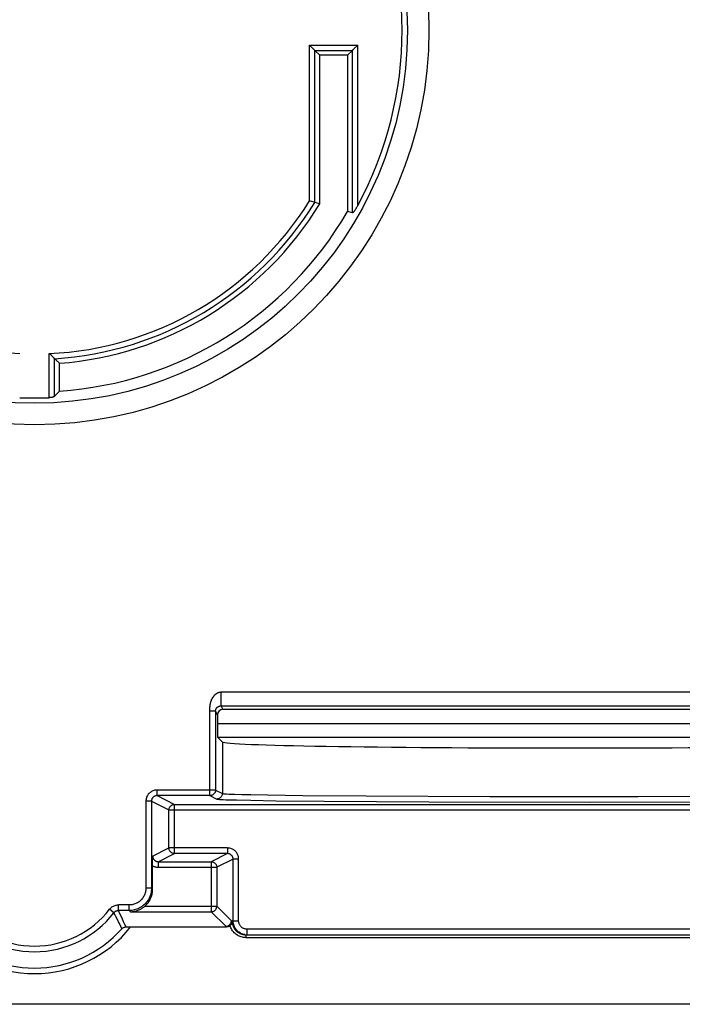
# Model space of a CAD drawing. Units: millimetres. Extents: x 85 to 193, y 39 to 182.
# Drawn here: x 146 to 169, y 39 to 74 of the extents above; entities that cross this region are included whole.
import ezdxf

# ---------------------------------------------------------------- set-up
doc = ezdxf.new("R2010")
doc.units = ezdxf.units.MM
doc.header["$LTSCALE"] = 16.335
doc.layers.add('DRAFT', color=7, linetype='CONTINUOUS')
doc.layers.add('RACCORDO', color=7, linetype='CONTINUOUS')

msp = doc.modelspace()

# ---------------------------------------------------------------- linework, layer by layer
at = {"layer": 'DRAFT', "color": 7, "linetype": 'CONTINUOUS'}
for p, q in [((157.454, 72.748), (156.454, 72.748)), ((156.454, 67.408), (156.454, 72.748)), ((157.454, 72.748), (157.454, 67.133)), ((147.104, 60.679), (147.104, 61.681))]:
    msp.add_line(p, q, dxfattribs=at)
for radius, start, end in [(12, 274.3012, 328.6678), (13, 273.9698, 329.9267)]:
    msp.add_arc((146.204, 73.648), radius, start, end, dxfattribs=at)
msp.add_ellipse((165.454, 48.076), major_axis=(12.5, 0), ratio=0.017455, start_param=-3.124139, end_param=-0.017453, dxfattribs=at)
at = {"layer": 'RACCORDO', "color": 253, "linetype": 'CONTINUOUS'}
for p, q in [((156.086, 73.115), (157.822, 73.115)), ((156.086, 67.512), (156.086, 73.115)), ((156.279, 72.922), (157.629, 72.922)), ((156.279, 67.457), (156.279, 72.922)), ((157.629, 67.086), (157.629, 72.922)), ((157.822, 67.351), (157.822, 73.115)), ((146.736, 60.444), (146.736, 62.028)), ((146.929, 60.493), (146.929, 61.844)), ((152.916, 49.87), (177.992, 49.87)), ((152.916, 49.37), (152.916, 49.87)), ((152.511, 49.213), (152.511, 49.245)), ((152.511, 49.202), (152.511, 49.213)), ((152.511, 49.18), (152.511, 49.202)), ((152.711, 49.18), (152.511, 49.18)), ((152.511, 46.146), (152.511, 49.18)), ((152.778, 49.048), (152.711, 49.18)), ((152.711, 49.18), (152.711, 46.346)), ((152.916, 49.37), (177.992, 49.37)), ((152.978, 49.248), (152.916, 49.37)), ((152.778, 48.742), (178.131, 48.742)), ((152.786, 48.242), (178.122, 48.242)), ((152.956, 48.072), (152.956, 46.223)), ((152.711, 46.346), (150.608, 46.346)), ((150.608, 46.146), (150.608, 46.346)), ((152.711, 46.346), (152.956, 46.223)), ((150.608, 46.146), (151.238, 45.831)), ((152.511, 46.146), (152.756, 46.023)), ((153.651, 46.189), (153.977, 46.182)), ((153.977, 46.182), (154.575, 46.171)), ((154.575, 46.171), (155.844, 46.155)), ((155.844, 46.155), (158.126, 46.136)), ((158.126, 46.136), (162.572, 46.118)), ((162.572, 46.118), (167.899, 46.117)), ((167.899, 46.117), (172.415, 46.133)), ((150.407, 45.946), (150.208, 45.946)), ((150.208, 45.946), (150.208, 42.817)), ((150.407, 45.946), (151.038, 45.631)), ((150.407, 45.946), (150.407, 42.817)), ((151.238, 44.064), (151.238, 45.831)), ((153.462, 45.989), (153.982, 45.978)), ((153.982, 45.978), (154.877, 45.964)), ((154.877, 45.964), (156.616, 45.946)), ((156.616, 45.946), (160.373, 45.924)), ((160.373, 45.924), (166.136, 45.915)), ((166.136, 45.915), (170.949, 45.926)), ((151.038, 45.631), (179.87, 45.631)), ((151.038, 44.264), (151.038, 45.631)), ((150.451, 43.971), (151.038, 44.264)), ((153.141, 44.264), (151.038, 44.264)), ((153.141, 44.264), (153.141, 44.064)), ((150.651, 43.771), (151.238, 44.064)), ((153.141, 44.064), (152.555, 43.771)), ((150.651, 43.771), (150.651, 43.571)), ((150.651, 43.571), (152.755, 43.571)), ((152.555, 43.771), (152.555, 41.973)), ((153.341, 43.864), (152.755, 43.571)), ((152.755, 43.571), (152.755, 42.173)), ((153.541, 43.864), (153.341, 43.864)), ((153.341, 41.648), (153.341, 43.864)), ((153.541, 41.648), (153.541, 43.864)), ((150.407, 42.817), (150.208, 42.817)), ((150.448, 42.777), (150.407, 42.817)), ((149.608, 42.217), (149.218, 42.217)), ((149.218, 42.017), (149.218, 42.217)), ((149.608, 42.017), (149.608, 42.217)), ((150.173, 42.173), (152.755, 42.173)), ((153.28, 41.648), (152.755, 42.173)), ((149.06, 41.939), (148.902, 42.062)), ((149.608, 42.017), (149.218, 42.017)), ((149.286, 41.876), (149.218, 42.017)), ((149.35, 41.743), (149.286, 41.876)), ((149.651, 41.973), (149.608, 42.017)), ((149.651, 41.973), (152.555, 41.973)), ((153.088, 41.441), (152.555, 41.973)), ((149.409, 41.616), (149.35, 41.743)), ((153.095, 41.434), (153.088, 41.441)), ((153.102, 41.427), (153.095, 41.434)), ((153.28, 41.648), (153.541, 41.648)), ((153.292, 41.64), (153.28, 41.648)), ((153.303, 41.632), (153.292, 41.64)), ((153.803, 41.148), (153.803, 41.048)), ((153.803, 41.048), (177.105, 41.048)), ((177.067, 41.348), (153.841, 41.348)), ((153.841, 41.348), (153.841, 41.148))]:
    msp.add_line(p, q, dxfattribs=at)
at = {"layer": 'RACCORDO', "color": 7, "linetype": 'CONTINUOUS'}
for p, q in [((156.099, 73.103), (156.086, 73.115)), ((156.21, 72.992), (156.099, 73.103)), ((156.221, 72.981), (156.21, 72.992)), ((156.454, 72.748), (156.279, 72.922)), ((157.454, 72.748), (157.629, 72.922)), ((157.687, 72.981), (157.698, 72.992)), ((157.698, 72.992), (157.809, 73.103)), ((157.809, 73.103), (157.822, 73.115)), ((156.252, 67.465), (156.17, 67.488)), ((156.454, 67.408), (156.279, 67.457)), ((157.629, 67.086), (157.454, 67.133)), ((146.749, 62.015), (146.736, 62.028)), ((146.8, 61.967), (146.749, 62.015)), ((146.871, 61.899), (146.8, 61.967)), ((146.987, 61.79), (146.929, 61.844)), ((147.104, 61.681), (146.987, 61.79)), ((146.929, 60.493), (146.988, 60.555)), ((146.988, 60.555), (147.104, 60.679)), ((152.978, 49.248), (177.931, 49.248)), ((152.778, 49.048), (152.778, 48.742)), ((152.786, 48.242), (152.956, 48.072)), ((152.511, 46.146), (150.608, 46.146)), ((151.238, 45.831), (179.67, 45.831)), ((150.448, 43.786), (150.45, 43.879)), ((150.45, 43.879), (150.451, 43.971)), ((153.141, 44.064), (151.238, 44.064)), ((150.448, 43.693), (150.448, 43.786)), ((150.448, 42.777), (150.448, 43.693)), ((150.651, 43.771), (152.555, 43.771)), ((149.578, 41.427), (153.102, 41.427)), ((153.343, 41.61), (153.341, 41.648)), ((153.767, 41.153), (153.73, 41.16)), ((153.803, 41.148), (177.105, 41.148)), ((190.305, 38.648), (102.104, 38.648))]:
    msp.add_line(p, q, dxfattribs=at)
for points in [[(156.279, 72.922), (156.274, 72.928), (156.267, 72.935), (156.26, 72.942), (156.251, 72.951), (156.242, 72.96), (156.221, 72.981)], [(157.629, 72.922), (157.634, 72.928), (157.641, 72.934), (157.649, 72.942), (157.657, 72.951), (157.667, 72.96), (157.687, 72.981)], [(156.17, 67.488), (156.108, 67.505), (156.086, 67.512)], [(156.279, 67.457), (156.272, 67.459), (156.252, 67.465)], [(157.822, 67.351), (157.811, 67.332), (157.801, 67.313), (157.79, 67.294), (157.78, 67.277), (157.77, 67.26), (157.76, 67.243), (157.75, 67.228), (157.741, 67.213), (157.731, 67.199), (157.722, 67.185), (157.713, 67.172), (157.704, 67.16), (157.696, 67.148), (157.687, 67.137), (157.679, 67.127), (157.672, 67.118), (157.664, 67.11), (157.657, 67.103), (157.651, 67.097), (157.645, 67.093), (157.64, 67.089), (157.636, 67.087), (157.632, 67.086), (157.629, 67.086)], [(146.929, 61.844), (146.924, 61.85), (146.917, 61.856), (146.91, 61.863), (146.901, 61.871), (146.892, 61.88), (146.871, 61.899)], [(146.929, 60.493), (146.924, 60.488), (146.917, 60.483), (146.909, 60.479), (146.9, 60.474), (146.889, 60.47), (146.877, 60.466), (146.864, 60.462), (146.85, 60.459), (146.835, 60.455), (146.82, 60.453), (146.804, 60.45), (146.787, 60.448), (146.77, 60.446), (146.753, 60.445), (146.736, 60.444)], [(149.651, 41.973), (149.691, 41.975), (149.729, 41.978), (149.766, 41.983), (149.801, 41.989), (149.835, 41.997), (149.868, 42.006), (149.9, 42.016), (149.93, 42.027), (149.96, 42.039), (149.988, 42.051), (150.015, 42.065), (150.04, 42.079), (150.065, 42.094), (150.089, 42.109), (150.111, 42.125), (150.133, 42.141), (150.154, 42.157), (150.173, 42.173)], [(149.344, 41.363), (149.356, 41.375), (149.37, 41.387), (149.384, 41.397), (149.4, 41.406), (149.417, 41.413), (149.435, 41.419), (149.454, 41.424), (149.474, 41.427), (149.494, 41.428)], [(149.494, 41.428), (149.509, 41.428), (149.578, 41.427)], [(153.229, 41.473), (153.217, 41.463), (153.204, 41.455), (153.191, 41.448), (153.177, 41.441), (153.162, 41.436), (153.147, 41.432), (153.132, 41.429), (153.117, 41.427), (153.102, 41.427)], [(153.303, 41.632), (153.303, 41.618), (153.302, 41.605), (153.3, 41.592), (153.297, 41.58), (153.294, 41.568), (153.29, 41.557), (153.285, 41.545), (153.28, 41.535), (153.274, 41.524), (153.267, 41.514), (153.26, 41.505), (153.253, 41.496), (153.245, 41.488), (153.237, 41.48), (153.229, 41.473)], [(153.303, 41.632), (153.306, 41.595), (153.311, 41.559), (153.319, 41.523), (153.329, 41.488), (153.342, 41.454), (153.358, 41.42), (153.375, 41.388), (153.395, 41.358), (153.418, 41.329), (153.442, 41.301), (153.468, 41.276), (153.497, 41.252), (153.526, 41.231), (153.558, 41.212), (153.59, 41.195), (153.624, 41.181), (153.659, 41.169), (153.694, 41.16), (153.73, 41.153), (153.766, 41.149), (153.803, 41.148)], [(153.354, 41.536), (153.347, 41.573), (153.343, 41.61)], [(153.73, 41.16), (153.694, 41.17), (153.659, 41.182), (153.625, 41.197), (153.592, 41.214), (153.56, 41.234), (153.53, 41.257), (153.501, 41.281), (153.475, 41.307), (153.451, 41.336), (153.428, 41.366), (153.408, 41.398), (153.391, 41.431), (153.376, 41.465), (153.364, 41.5), (153.354, 41.536)]]:
    msp.add_lwpolyline(points, dxfattribs=at)
at = {"layer": 'RACCORDO', "color": 253, "linetype": 'CONTINUOUS'}
for points in [[(152.511, 49.245), (152.51, 49.266), (152.51, 49.276), (152.51, 49.287), (152.511, 49.297), (152.511, 49.308), (152.511, 49.318), (152.512, 49.329), (152.512, 49.339), (152.513, 49.35), (152.514, 49.361), (152.515, 49.372), (152.516, 49.384), (152.517, 49.395), (152.519, 49.407), (152.521, 49.419), (152.523, 49.432), (152.525, 49.445), (152.528, 49.458), (152.531, 49.472), (152.535, 49.485), (152.538, 49.499), (152.542, 49.513), (152.547, 49.527), (152.551, 49.541), (152.556, 49.554), (152.561, 49.568), (152.567, 49.581), (152.572, 49.594), (152.578, 49.607), (152.584, 49.619), (152.591, 49.631), (152.597, 49.643), (152.604, 49.655), (152.611, 49.667), (152.618, 49.678), (152.625, 49.689), (152.633, 49.699), (152.64, 49.709), (152.648, 49.719), (152.656, 49.729), (152.663, 49.738), (152.671, 49.747), (152.679, 49.755), (152.687, 49.763), (152.695, 49.771), (152.703, 49.779), (152.711, 49.786), (152.719, 49.793), (152.727, 49.799), (152.736, 49.806), (152.744, 49.812), (152.753, 49.818), (152.762, 49.823), (152.771, 49.829), (152.78, 49.834), (152.789, 49.839), (152.799, 49.844), (152.809, 49.848), (152.819, 49.852), (152.829, 49.856), (152.84, 49.859), (152.85, 49.862), (152.861, 49.864), (152.872, 49.866), (152.883, 49.868), (152.894, 49.869), (152.905, 49.87), (152.916, 49.87)], [(152.711, 49.18), (152.711, 49.186), (152.711, 49.191), (152.712, 49.196), (152.712, 49.202), (152.713, 49.207), (152.714, 49.212), (152.715, 49.217), (152.716, 49.222), (152.717, 49.227), (152.718, 49.231), (152.72, 49.236), (152.721, 49.241), (152.723, 49.245), (152.724, 49.25), (152.726, 49.254), (152.728, 49.258), (152.73, 49.262), (152.732, 49.267), (152.734, 49.271), (152.737, 49.275), (152.739, 49.279), (152.742, 49.283), (152.745, 49.288), (152.748, 49.292), (152.751, 49.296), (152.754, 49.3), (152.757, 49.304), (152.761, 49.308), (152.765, 49.312), (152.768, 49.315), (152.772, 49.319), (152.776, 49.322), (152.78, 49.325), (152.783, 49.328), (152.787, 49.331), (152.791, 49.334), (152.794, 49.336), (152.798, 49.338), (152.802, 49.341), (152.806, 49.343), (152.809, 49.345), (152.813, 49.347), (152.816, 49.349), (152.82, 49.35), (152.823, 49.352), (152.827, 49.353), (152.83, 49.355), (152.833, 49.356), (152.837, 49.357), (152.84, 49.358), (152.843, 49.359), (152.846, 49.36), (152.849, 49.361), (152.852, 49.362), (152.855, 49.363), (152.858, 49.364), (152.861, 49.364), (152.864, 49.365), (152.867, 49.366), (152.87, 49.366), (152.873, 49.367), (152.876, 49.367), (152.879, 49.368), (152.882, 49.368), (152.885, 49.368), (152.888, 49.369), (152.891, 49.369), (152.894, 49.369), (152.897, 49.37), (152.9, 49.37), (152.903, 49.37), (152.907, 49.37), (152.91, 49.37), (152.913, 49.37), (152.916, 49.37)], [(150.608, 46.346), (150.577, 46.345), (150.548, 46.341), (150.518, 46.336), (150.489, 46.328), (150.461, 46.318), (150.434, 46.306), (150.407, 46.292), (150.382, 46.276), (150.358, 46.259), (150.335, 46.239), (150.314, 46.218), (150.295, 46.195), (150.277, 46.171), (150.261, 46.146), (150.247, 46.12), (150.235, 46.092), (150.225, 46.064), (150.218, 46.035), (150.212, 46.006), (150.209, 45.976), (150.208, 45.946)], [(152.711, 46.346), (152.71, 46.328), (152.708, 46.311), (152.704, 46.294), (152.699, 46.277), (152.692, 46.261), (152.684, 46.246), (152.675, 46.231), (152.664, 46.217), (152.653, 46.204), (152.64, 46.193), (152.626, 46.182), (152.611, 46.173), (152.596, 46.165), (152.58, 46.158), (152.563, 46.153), (152.546, 46.149), (152.529, 46.147), (152.511, 46.146)], [(150.608, 46.146), (150.593, 46.145), (150.578, 46.144), (150.563, 46.141), (150.548, 46.137), (150.534, 46.132), (150.521, 46.126), (150.507, 46.119), (150.495, 46.111), (150.483, 46.102), (150.471, 46.092), (150.461, 46.082), (150.451, 46.071), (150.442, 46.059), (150.434, 46.046), (150.427, 46.033), (150.421, 46.019), (150.416, 46.005), (150.413, 45.99), (150.41, 45.976), (150.408, 45.961), (150.407, 45.946)], [(152.956, 46.223), (152.955, 46.203), (152.952, 46.182), (152.946, 46.162), (152.939, 46.142), (152.929, 46.123), (152.918, 46.106), (152.905, 46.09), (152.89, 46.075), (152.874, 46.062), (152.856, 46.05), (152.837, 46.041), (152.818, 46.033), (152.798, 46.028), (152.777, 46.025), (152.756, 46.023)], [(152.756, 46.023), (152.771, 46.02), (152.802, 46.016), (152.848, 46.012), (152.91, 46.008), (152.989, 46.004), (153.083, 46), (153.193, 45.997), (153.462, 45.989)], [(152.956, 46.223), (152.971, 46.22), (153.001, 46.216), (153.047, 46.212), (153.108, 46.208), (153.185, 46.204), (153.278, 46.2), (153.387, 46.197), (153.651, 46.189)], [(151.038, 45.631), (151.038, 45.648), (151.041, 45.666), (151.045, 45.683), (151.05, 45.699), (151.056, 45.715), (151.065, 45.731), (151.074, 45.745), (151.085, 45.759), (151.096, 45.772), (151.109, 45.784), (151.123, 45.795), (151.138, 45.804), (151.153, 45.812), (151.169, 45.819), (151.186, 45.824), (151.203, 45.828), (151.22, 45.83), (151.238, 45.831)], [(151.238, 44.064), (151.22, 44.065), (151.203, 44.067), (151.186, 44.071), (151.169, 44.076), (151.153, 44.083), (151.138, 44.091), (151.123, 44.101), (151.109, 44.111), (151.096, 44.123), (151.085, 44.136), (151.074, 44.15), (151.065, 44.164), (151.056, 44.18), (151.05, 44.196), (151.045, 44.213), (151.041, 44.23), (151.038, 44.247), (151.038, 44.264)], [(153.541, 43.864), (153.54, 43.895), (153.537, 43.924), (153.531, 43.953), (153.524, 43.982), (153.514, 44.011), (153.502, 44.038), (153.488, 44.064), (153.472, 44.09), (153.454, 44.114), (153.435, 44.136), (153.414, 44.158), (153.391, 44.177), (153.367, 44.195), (153.341, 44.211), (153.315, 44.225), (153.288, 44.237), (153.259, 44.247), (153.23, 44.254), (153.201, 44.26), (153.172, 44.263), (153.141, 44.264)], [(150.451, 43.971), (150.452, 43.956), (150.453, 43.941), (150.456, 43.927), (150.46, 43.912), (150.465, 43.898), (150.471, 43.885), (150.478, 43.871), (150.486, 43.859), (150.495, 43.847), (150.504, 43.835), (150.515, 43.825), (150.526, 43.815), (150.538, 43.806), (150.551, 43.798), (150.564, 43.791), (150.578, 43.785), (150.592, 43.78), (150.606, 43.776), (150.621, 43.773), (150.636, 43.772), (150.651, 43.771)], [(153.341, 43.864), (153.341, 43.879), (153.339, 43.894), (153.336, 43.909), (153.333, 43.923), (153.328, 43.938), (153.322, 43.951), (153.315, 43.964), (153.307, 43.977), (153.298, 43.989), (153.288, 44), (153.277, 44.011), (153.266, 44.021), (153.254, 44.03), (153.241, 44.038), (153.228, 44.045), (153.214, 44.051), (153.2, 44.056), (153.186, 44.059), (153.171, 44.062), (153.156, 44.064), (153.141, 44.064)], [(150.448, 43.627), (150.468, 43.615), (150.49, 43.605), (150.511, 43.596), (150.534, 43.589), (150.556, 43.583), (150.579, 43.578), (150.603, 43.574), (150.627, 43.572), (150.651, 43.571)], [(152.555, 43.771), (152.572, 43.77), (152.59, 43.768), (152.607, 43.764), (152.623, 43.759), (152.639, 43.752), (152.655, 43.744), (152.67, 43.735), (152.683, 43.724), (152.696, 43.713), (152.708, 43.7), (152.719, 43.686), (152.728, 43.671), (152.736, 43.656), (152.743, 43.64), (152.748, 43.623), (152.752, 43.606), (152.754, 43.589), (152.755, 43.571)], [(150.407, 42.817), (150.406, 42.77), (150.402, 42.724), (150.395, 42.678), (150.386, 42.632), (150.374, 42.587), (150.359, 42.543), (150.342, 42.5), (150.322, 42.458), (150.3, 42.417), (150.276, 42.377), (150.249, 42.339), (150.22, 42.302), (150.189, 42.268), (150.156, 42.235), (150.122, 42.204), (150.085, 42.175), (150.047, 42.148), (150.007, 42.124), (149.966, 42.102), (149.924, 42.082), (149.881, 42.065), (149.837, 42.05), (149.792, 42.038), (149.747, 42.029), (149.701, 42.022), (149.654, 42.018), (149.608, 42.017)], [(150.208, 42.817), (150.206, 42.782), (150.203, 42.747), (150.198, 42.713), (150.191, 42.679), (150.182, 42.645), (150.171, 42.612), (150.159, 42.579), (150.144, 42.548), (150.127, 42.517), (150.109, 42.487), (150.089, 42.458), (150.067, 42.431), (150.044, 42.405), (150.019, 42.38), (149.993, 42.357), (149.966, 42.335), (149.937, 42.315), (149.907, 42.297), (149.876, 42.281), (149.845, 42.266), (149.812, 42.253), (149.779, 42.242), (149.746, 42.233), (149.712, 42.226), (149.677, 42.221), (149.643, 42.218), (149.608, 42.217)], [(148.902, 42.062), (148.921, 42.085), (148.943, 42.107), (148.965, 42.127), (148.989, 42.145), (149.015, 42.162), (149.042, 42.176), (149.069, 42.188), (149.098, 42.199), (149.127, 42.207), (149.157, 42.212), (149.187, 42.216), (149.218, 42.217)], [(152.555, 41.973), (152.572, 41.974), (152.59, 41.976), (152.607, 41.98), (152.623, 41.985), (152.639, 41.992), (152.655, 42), (152.67, 42.009), (152.683, 42.02), (152.696, 42.032), (152.708, 42.045), (152.719, 42.059), (152.728, 42.073), (152.736, 42.089), (152.743, 42.105), (152.748, 42.121), (152.752, 42.139), (152.754, 42.156), (152.755, 42.173)], [(149.06, 41.939), (149.07, 41.951), (149.08, 41.962), (149.092, 41.972), (149.104, 41.981), (149.116, 41.989), (149.13, 41.996), (149.144, 42.003), (149.158, 42.008), (149.173, 42.012), (149.188, 42.015), (149.203, 42.016), (149.218, 42.017)], [(149.13, 41.802), (149.096, 41.87), (149.06, 41.939)], [(149.256, 41.547), (149.226, 41.609), (149.195, 41.671), (149.13, 41.802)], [(149.344, 41.363), (149.315, 41.424), (149.256, 41.547)], [(149.494, 41.428), (149.466, 41.49), (149.409, 41.616)], [(153.081, 41.448), (153.101, 41.449), (153.122, 41.452), (153.142, 41.457), (153.162, 41.465), (153.18, 41.474), (153.198, 41.486), (153.214, 41.499), (153.229, 41.514), (153.242, 41.53), (153.254, 41.548), (153.263, 41.566), (153.271, 41.586), (153.276, 41.606), (153.279, 41.627), (153.28, 41.648)], [(153.803, 41.048), (153.76, 41.049), (153.718, 41.054), (153.677, 41.061), (153.636, 41.071), (153.595, 41.085), (153.556, 41.101), (153.518, 41.12), (153.481, 41.141), (153.446, 41.165), (153.413, 41.192), (153.381, 41.221), (153.352, 41.252), (153.325, 41.284), (153.301, 41.319), (153.279, 41.356), (153.26, 41.393), (153.243, 41.432), (153.229, 41.473)], [(153.841, 41.348), (153.819, 41.348), (153.797, 41.351), (153.775, 41.355), (153.753, 41.361), (153.732, 41.368), (153.712, 41.377), (153.692, 41.388), (153.673, 41.4), (153.655, 41.413), (153.638, 41.428), (153.622, 41.443), (153.607, 41.46), (153.594, 41.478), (153.582, 41.498), (153.571, 41.517), (153.562, 41.538), (153.555, 41.559), (153.549, 41.581), (153.545, 41.603), (153.542, 41.625), (153.541, 41.648)]]:
    msp.add_lwpolyline(points, dxfattribs=at)
for radius in [14.177, 13.404]:
    msp.add_circle((146.204, 73.648), radius, dxfattribs=at)
at = {"layer": 'RACCORDO', "color": 7, "linetype": 'CONTINUOUS'}
for start, end in [(331.5438, 28.4562), (267.6919, 272.3081)]:
    msp.add_arc((146.204, 73.648), 13.214, start, end, dxfattribs=at)
at = {"layer": 'RACCORDO', "color": 253, "linetype": 'CONTINUOUS'}
for centre, radius, start, end in [((146.204, 73.648), 11.632, 211.8367, 267.3778), ((146.204, 73.648), 11.632, 272.6222, 328.1633), ((146.204, 73.648), 11.825, 273.5167, 328.4313), ((146.204, 44.148), 3.61, 217.7147, 322.2853), ((146.204, 44.148), 3.41, 217.7181, 322.2849), ((146.204, 44.148), 4.397, 218.2309, 321.7691), ((146.204, 44.148), 4.197, 221.57, 318.43)]:
    msp.add_arc(centre, radius, start, end, dxfattribs=at)
at = {"layer": 'RACCORDO', "color": 7, "linetype": 'CONTINUOUS'}
for centre, major_axis, ratio, start_param, end_param in [((152.978, 49.047), (-0.089, 0.179), 0.999239, -0.463221, 1.106966), ((152.786, 48.742), (0, 0.5), 0.017455, -4.712389, -3.159046), ((149.648, 42.777), (-0.566, 0.566), 0.999695, -3.210726, -2.356347)]:
    msp.add_ellipse(centre, major_axis=major_axis, ratio=ratio, start_param=start_param, end_param=end_param, dxfattribs=at)

doc.saveas('drawing.dxf')
